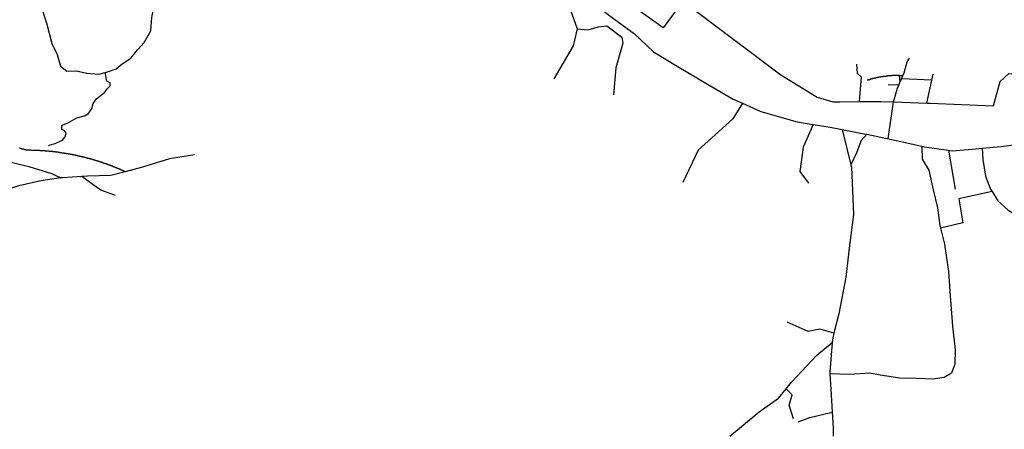
# Model space of a CAD drawing. Extents: x 318165 to 809444, y 987769 to 3368451.
# Drawn here: x 334037 to 334797, y 3363557 to 3363873 of the extents above; entities that cross this region are included whole.
import ezdxf

# ---------------------------------------------------------------- set-up
doc = ezdxf.new("R2010")
doc.units = 0
doc.header["$LTSCALE"] = 10
doc.header["$MEASUREMENT"] = 0
doc.layers.add('AMBI_EIXORUA', color=252, linetype='CONTINUOUS')

msp = doc.modelspace()

# ---------------------------------------------------------------- linework, layer by layer
at = {"layer": 'AMBI_EIXORUA'}
for points, elevation in [([(334429.82, 3363932.44), (334429.69, 3363928.93), (334429.58, 3363926.36), (334434.65, 3363913.27), (334448.48, 3363901.79), (334456.69, 3363896.26), (334461.83, 3363881.14), (334467.33, 3363866.02)], 3830.23), ([(334429.82, 3363932.44), (334439, 3363924.74), (334455.74, 3363907.06), (334473.18, 3363891.94), (334491.51, 3363876.68), (334511.56, 3363861.97), (334526.12, 3363848.2), (334544.56, 3363837.13), (334569.06, 3363822.55), (334587.79, 3363811.61), (334594.81, 3363808.51)], 3908.8), ([(334042.21, 3363925.42), (334040.49, 3363918.67), (334043.06, 3363905.84), (334047.41, 3363891.13), (334054.51, 3363880.73), (334057.93, 3363869.66), (334061.86, 3363854.68), (334066.03, 3363846.04), (334068.51, 3363837.26), (334073.49, 3363833.21), (334080.83, 3363833.48), (334088.85, 3363831.86), (334098.04, 3363830.92), (334102.91, 3363832.27)], 3851.29), ([(334548.73, 3363887.21), (334533.58, 3363866.69), (334511.2, 3363882.76), (334500.56, 3363902.6), (334500.31, 3363911.24)], 2961.37), ([(334102.91, 3363832.27), (334105.55, 3363833.08), (334111.44, 3363835.1), (334116.19, 3363838.88), (334122.75, 3363843.34), (334128.25, 3363850.09), (334133.03, 3363855.35), (334138.18, 3363864.4), (334138.92, 3363874.79), (334141.27, 3363886.27), (334143.68, 3363892.07)], 3848.32), ([(334548.73, 3363887.21), (334624.33, 3363830.38), (334642.55, 3363819.31), (334652.41, 3363813.37), (334664.45, 3363809.59), (334669.94, 3363809.72), (334685.08, 3363809.86)], 2970.55), ([(334467.33, 3363866.02), (334464.16, 3363852.92), (334449.36, 3363827.41)], 3878.02), ([(334467.33, 3363866.02), (334475.55, 3363865.07), (334483.65, 3363867.37), (334490.24, 3363868.31), (334501.73, 3363859.54), (334502.52, 3363854.81), (334497.01, 3363835.78), (334495.43, 3363815.12)], 3895.3), ([(334718.56, 3363829.57), (334719.71, 3363832), (334721.89, 3363840.37), (334723.67, 3363843.2)], 2965.42), ([(334685.08, 3363809.86), (334686.78, 3363828.62), (334683.62, 3363831.59), (334683.14, 3363838.75)], 2970.28), ([(334059.38, 3363775.97), (334060.69, 3363776.38), (334064.51, 3363777.46), (334070.13, 3363780.16), (334072.24, 3363782.59), (334072.81, 3363785.42), (334071.66, 3363787.45), (334069.69, 3363788.39), (334069.59, 3363791.36), (334074.77, 3363793.79), (334081.13, 3363797.3), (334087.19, 3363798.79), (334090.22, 3363800.54), (334092.7, 3363804.46), (334093.88, 3363808.37), (334096.33, 3363811.88), (334100.19, 3363814.99), (334102.51, 3363816.74), (334104.85, 3363819.98), (334106.99, 3363821.87), (334106.83, 3363824.17), (334104.29, 3363825.52), (334102.91, 3363832.27)], 3917.98), ([(334715.98, 3363829.84), (334715.71, 3363829.84), (334715.45, 3363829.84), (334715.18, 3363829.84), (334714.92, 3363829.84), (334714.66, 3363829.84), (334714.39, 3363829.84), (334714.13, 3363829.84), (334713.86, 3363829.84), (334713.59, 3363829.84), (334713.33, 3363829.84), (334713.07, 3363829.84), (334712.8, 3363829.84), (334712.54, 3363829.84), (334712.27, 3363829.84), (334712.01, 3363829.84), (334711.75, 3363829.84), (334711.48, 3363829.84), (334711.21, 3363829.84), (334710.94, 3363829.84), (334710.68, 3363829.84), (334710.42, 3363829.84), (334710.15, 3363829.7), (334709.89, 3363829.7), (334709.62, 3363829.7), (334709.36, 3363829.7), (334709.1, 3363829.7), (334708.83, 3363829.7), (334708.57, 3363829.7), (334708.3, 3363829.7), (334708.03, 3363829.57), (334707.76, 3363829.57), (334707.5, 3363829.57), (334707.24, 3363829.57), (334706.97, 3363829.57), (334706.71, 3363829.43), (334706.44, 3363829.43), (334706.18, 3363829.43), (334705.91, 3363829.43), (334705.65, 3363829.43), (334705.38, 3363829.3), (334705.11, 3363829.3), (334704.85, 3363829.3), (334704.58, 3363829.3), (334704.32, 3363829.3), (334704.05, 3363829.16), (334703.79, 3363829.16), (334703.52, 3363829.16), (334703.26, 3363829.03), (334702.99, 3363829.03), (334702.73, 3363829.03), (334702.46, 3363829.03), (334702.2, 3363828.89), (334701.95, 3363828.89), (334701.69, 3363828.89), (334701.42, 3363828.76), (334701.16, 3363828.76), (334700.89, 3363828.76), (334700.63, 3363828.62), (334700.36, 3363828.62), (334700.09, 3363828.62), (334699.82, 3363828.49), (334699.56, 3363828.49), (334699.33, 3363828.35), (334699.06, 3363828.35), (334698.79, 3363828.35), (334698.52, 3363828.22), (334698.26, 3363828.22), (334697.99, 3363828.08), (334697.73, 3363828.08), (334697.49, 3363827.95), (334697.23, 3363827.95), (334696.96, 3363827.95), (334696.69, 3363827.81), (334696.42, 3363827.81), (334696.15, 3363827.68), (334695.92, 3363827.68), (334695.66, 3363827.54), (334695.39, 3363827.54), (334695.12, 3363827.41), (334694.88, 3363827.41), (334694.61, 3363827.27), (334694.35, 3363827.27), (334694.08, 3363827.14), (334693.84, 3363827.14), (334693.57, 3363827), (334693.3, 3363826.87), (334693.07, 3363826.87), (334692.8, 3363826.73), (334692.53, 3363826.73), (334692.29, 3363826.6), (334692.03, 3363826.6), (334691.76, 3363826.46), (334691.52, 3363826.46), (334691.15, 3363826.33)], 2965.96), ([(334715.39, 3363822.41), (334716.53, 3363825.11)], 2968.12), ([(334718.56, 3363829.57), (334718.34, 3363829.7), (334718.07, 3363829.7), (334717.8, 3363829.7), (334717.54, 3363829.7), (334717.27, 3363829.7), (334717.01, 3363829.7), (334716.75, 3363829.7), (334716.51, 3363829.7), (334716.24, 3363829.7), (334715.98, 3363829.84)], 2965.69), ([(334716.53, 3363825.11), (334715.98, 3363829.84)], 2967.31), ([(334716.53, 3363825.11), (334717.46, 3363827.27)], 2967.04), ([(334717.46, 3363827.27), (334718.56, 3363829.57)], 2966.23), ([(334741, 3363826.46), (334717.46, 3363827.27)], 2966.77), ([(334737.2, 3363808.51), (334741, 3363826.46)], 2971.9), ([(334739.77, 3363808.51), (334788.46, 3363806.48), (334793.65, 3363825.38), (334800.36, 3363831.59), (334812.76, 3363831.19), (334841.82, 3363822.68)], 2973.52), ([(334741, 3363826.46), (334741.93, 3363831.05)], 2966.5), ([(334715.39, 3363822.41), (334707.35, 3363822.82)], 2968.39), ([(334711.28, 3363809.59), (334714.46, 3363820.25), (334715.39, 3363822.41)], 2971.36), ([(334685.08, 3363809.86), (334701.71, 3363809.99), (334711.28, 3363809.59)], 2971.63), ([(334594.81, 3363808.51), (334587.37, 3363796.49), (334573.79, 3363784.07), (334560.61, 3363772.33), (334548.9, 3363747.35)], 3986.56), ([(334594.81, 3363808.51), (334608.94, 3363802.3), (334637.08, 3363794.33), (334649.4, 3363792.17)], 3937.15), ([(334707.33, 3363781.24), (334711.28, 3363809.59)], 2974.33), ([(334711.28, 3363809.59), (334737.2, 3363808.51)], 2972.17), ([(334737.2, 3363808.51), (334739.77, 3363808.51)], 2972.71), ([(334649.4, 3363792.17), (334641.61, 3363774.62), (334639.18, 3363755.86), (334645.83, 3363746.81)], 3993.04), ([(334649.4, 3363792.17), (334662.42, 3363790.01), (334671.84, 3363788.26)], 3942.55), ([(334671.84, 3363788.26), (334688.55, 3363785.02), (334690.89, 3363784.61)], 3948.22), ([(334671.84, 3363788.26), (334678.5, 3363760.99)], 3976.84), ([(334690.89, 3363784.61), (334686.33, 3363779.75), (334682.84, 3363770.44), (334678.5, 3363760.99)], 3976.57), ([(334690.89, 3363784.61), (334713.37, 3363779.89), (334733.25, 3363775.43)], 3960.37), ([(334779.7, 3363773.81), (334794.55, 3363775.16), (334815, 3363778), (334839.36, 3363780.97), (334852.51, 3363783.94), (334862.8, 3363786.23), (334884.07, 3363786.64), (334886.95, 3363786.37)], 3964.42), ([(334118.56, 3363755.72), (334118.46, 3363755.72), (334118.25, 3363755.86), (334118.02, 3363755.99), (334117.78, 3363756.13), (334117.54, 3363756.13), (334117.31, 3363756.26), (334117.07, 3363756.4), (334116.84, 3363756.53), (334116.6, 3363756.53), (334116.36, 3363756.67), (334116.13, 3363756.8), (334115.89, 3363756.94), (334115.69, 3363757.07), (334115.45, 3363757.07), (334115.22, 3363757.21), (334114.98, 3363757.34), (334114.74, 3363757.34), (334114.51, 3363757.48), (334114.27, 3363757.61), (334114.03, 3363757.75), (334113.8, 3363757.88), (334113.56, 3363757.88), (334113.33, 3363758.02), (334113.09, 3363758.15), (334112.85, 3363758.15), (334112.62, 3363758.29), (334112.38, 3363758.42), (334112.14, 3363758.56), (334111.91, 3363758.56), (334111.67, 3363758.69), (334111.44, 3363758.83), (334111.21, 3363758.83), (334110.96, 3363758.96), (334110.73, 3363759.1), (334110.5, 3363759.23), (334110.25, 3363759.23), (334109.99, 3363759.37), (334109.76, 3363759.5), (334109.52, 3363759.64), (334109.28, 3363759.64), (334109.05, 3363759.77), (334108.81, 3363759.91), (334108.58, 3363759.91), (334108.34, 3363760.04), (334108.08, 3363760.18), (334107.84, 3363760.18), (334107.6, 3363760.31), (334107.37, 3363760.45), (334107.14, 3363760.45), (334106.9, 3363760.58), (334106.66, 3363760.72), (334106.4, 3363760.72), (334106.16, 3363760.85), (334105.93, 3363760.99), (334105.69, 3363760.99), (334105.45, 3363761.12), (334105.19, 3363761.26), (334104.96, 3363761.26), (334104.72, 3363761.39), (334104.48, 3363761.53), (334104.25, 3363761.53), (334104.01, 3363761.66), (334103.75, 3363761.8), (334103.51, 3363761.8), (334103.28, 3363761.93), (334103.04, 3363761.93), (334102.78, 3363762.07), (334102.54, 3363762.2), (334102.31, 3363762.2), (334102.04, 3363762.34), (334101.8, 3363762.47), (334101.57, 3363762.47), (334101.34, 3363762.61), (334101.07, 3363762.61), (334100.84, 3363762.74), (334100.59, 3363762.88), (334100.33, 3363762.88), (334100.1, 3363763.01), (334099.86, 3363763.01), (334099.62, 3363763.15), (334099.36, 3363763.28), (334099.12, 3363763.28), (334098.89, 3363763.42), (334098.63, 3363763.42), (334098.39, 3363763.55), (334098.15, 3363763.69), (334097.89, 3363763.69), (334097.66, 3363763.82), (334097.39, 3363763.82), (334097.16, 3363763.96), (334096.91, 3363764.09), (334096.65, 3363764.09), (334096.42, 3363764.09), (334096.18, 3363764.23), (334095.92, 3363764.36), (334095.68, 3363764.36), (334095.42, 3363764.5), (334095.18, 3363764.5), (334094.95, 3363764.63), (334094.69, 3363764.63), (334094.44, 3363764.77), (334094.18, 3363764.9), (334093.94, 3363764.9), (334093.71, 3363765.04), (334093.45, 3363765.04), (334093.21, 3363765.17), (334092.95, 3363765.17), (334092.71, 3363765.31), (334092.45, 3363765.31), (334092.21, 3363765.44), (334091.94, 3363765.44), (334091.71, 3363765.58), (334091.45, 3363765.58), (334091.21, 3363765.71), (334090.95, 3363765.71), (334090.71, 3363765.85), (334090.45, 3363765.85), (334090.21, 3363765.98), (334089.94, 3363765.98), (334089.71, 3363766.12), (334089.45, 3363766.12), (334089.21, 3363766.25), (334088.95, 3363766.25), (334088.71, 3363766.39), (334088.45, 3363766.39), (334088.22, 3363766.52), (334087.95, 3363766.52), (334087.71, 3363766.66), (334087.45, 3363766.66), (334087.21, 3363766.79), (334086.95, 3363766.79), (334086.71, 3363766.93), (334086.45, 3363766.93), (334086.18, 3363766.93), (334085.95, 3363767.06), (334085.68, 3363767.06), (334085.45, 3363767.2), (334085.19, 3363767.2), (334084.95, 3363767.33), (334084.68, 3363767.33), (334084.42, 3363767.47), (334084.18, 3363767.47), (334083.92, 3363767.6), (334083.66, 3363767.6), (334083.42, 3363767.6), (334083.16, 3363767.74), (334082.92, 3363767.74), (334082.65, 3363767.87), (334082.39, 3363767.87), (334082.16, 3363767.87), (334081.9, 3363768.01), (334081.66, 3363768.01), (334081.39, 3363768.14), (334081.13, 3363768.14), (334080.87, 3363768.28), (334080.63, 3363768.28), (334080.36, 3363768.28), (334080.13, 3363768.41), (334079.86, 3363768.41), (334079.6, 3363768.55), (334079.36, 3363768.55), (334079.1, 3363768.55), (334078.83, 3363768.68), (334078.6, 3363768.68), (334078.33, 3363768.68), (334078.07, 3363768.82), (334077.84, 3363768.82), (334077.58, 3363768.95), (334077.31, 3363768.95), (334077.04, 3363768.95), (334076.81, 3363769.09), (334076.55, 3363769.09), (334076.28, 3363769.09), (334076.04, 3363769.22), (334075.78, 3363769.22), (334075.52, 3363769.22), (334075.26, 3363769.36), (334075.01, 3363769.36), (334074.75, 3363769.36), (334074.49, 3363769.49), (334074.23, 3363769.49), (334073.99, 3363769.49), (334073.73, 3363769.63), (334073.46, 3363769.63), (334073.2, 3363769.63), (334072.96, 3363769.76), (334072.69, 3363769.76), (334072.43, 3363769.76), (334072.17, 3363769.9), (334071.93, 3363769.9), (334071.66, 3363769.9), (334071.4, 3363770.03), (334071.14, 3363770.03), (334070.9, 3363770.03), (334070.64, 3363770.03), (334070.37, 3363770.17), (334070.11, 3363770.17), (334069.85, 3363770.17), (334069.61, 3363770.3), (334069.34, 3363770.3), (334069.08, 3363770.3), (334068.82, 3363770.44), (334068.56, 3363770.44), (334068.32, 3363770.44), (334068.05, 3363770.44), (334067.79, 3363770.57), (334067.53, 3363770.57), (334067.26, 3363770.57), (334067.02, 3363770.57), (334066.76, 3363770.71), (334066.5, 3363770.71), (334066.23, 3363770.71), (334065.97, 3363770.71), (334065.7, 3363770.84), (334065.44, 3363770.84), (334065.2, 3363770.84), (334064.94, 3363770.84), (334064.67, 3363770.98), (334064.4, 3363770.98), (334064.14, 3363770.98), (334063.88, 3363770.98), (334063.65, 3363771.11), (334063.38, 3363771.11), (334063.11, 3363771.11), (334062.85, 3363771.11), (334062.59, 3363771.11), (334062.32, 3363771.25), (334062.08, 3363771.25), (334061.82, 3363771.25), (334061.56, 3363771.25), (334061.29, 3363771.25), (334061.03, 3363771.38), (334060.77, 3363771.38), (334060.5, 3363771.38), (334060.24, 3363771.38), (334059.97, 3363771.38), (334059.74, 3363771.52), (334059.48, 3363771.52), (334059.21, 3363771.52), (334058.95, 3363771.52), (334058.68, 3363771.52), (334058.41, 3363771.52), (334058.15, 3363771.65), (334057.89, 3363771.65), (334057.62, 3363771.65), (334057.36, 3363771.65), (334057.12, 3363771.65), (334056.85, 3363771.65), (334056.59, 3363771.79), (334056.33, 3363771.79), (334056.06, 3363771.79), (334055.8, 3363771.79), (334055.54, 3363771.79), (334055.27, 3363771.79), (334055.01, 3363771.92), (334054.74, 3363771.92), (334054.47, 3363771.92), (334054.21, 3363771.92), (334053.95, 3363771.92), (334053.71, 3363771.92), (334053.44, 3363771.92), (334053.18, 3363771.92), (334052.91, 3363771.92), (334052.65, 3363772.06), (334052.39, 3363772.06), (334052.12, 3363772.06), (334051.86, 3363772.06), (334051.6, 3363772.06), (334051.33, 3363772.06), (334051.06, 3363772.06), (334050.8, 3363772.06), (334050.53, 3363772.06), (334050.27, 3363772.19), (334050.01, 3363772.19), (334049.74, 3363772.19), (334049.48, 3363772.19), (334049.24, 3363772.19), (334048.98, 3363772.19), (334048.71, 3363772.19), (334048.45, 3363772.19), (334048.19, 3363772.19), (334047.92, 3363772.19), (334047.66, 3363772.19), (334047.39, 3363772.19), (334047.12, 3363772.19), (334046.86, 3363772.33), (334046.6, 3363772.19), (334046.33, 3363772.33), (334046.07, 3363772.19), (334045.81, 3363772.33), (334045.54, 3363772.33), (334045.28, 3363772.33), (334045.02, 3363772.33), (334044.75, 3363772.33), (334044.48, 3363772.33), (334044.21, 3363772.33), (334043.95, 3363772.33), (334043.69, 3363772.33), (334043.42, 3363772.33), (334043.16, 3363772.33), (334042.9, 3363772.33), (334042.63, 3363772.46), (334042.39, 3363772.46), (334042.13, 3363772.46), (334041.87, 3363772.6), (334041.63, 3363772.6), (334041.37, 3363772.73), (334041.13, 3363772.73), (334040.86, 3363772.87), (334040.63, 3363772.87), (334040.37, 3363773), (334040.13, 3363773), (334039.87, 3363773.14), (334039.63, 3363773.14), (334039.36, 3363773.14), (334039.1, 3363773.27), (334038.86, 3363773.27), (334038.6, 3363773.41), (334038.37, 3363773.41), (334038.1, 3363773.54), (334037.86, 3363773.68), (334037.63, 3363773.68), (334037.37, 3363773.68), (334037.13, 3363773.81), (334036.86, 3363773.95)], 3948.76), ([(334733.25, 3363775.43), (334733.52, 3363765.31), (334738.58, 3363757.07), (334741.91, 3363741.68), (334745.24, 3363727.78), (334747.24, 3363714.28), (334747.73, 3363712.25)], 4055.14), ([(334733.25, 3363775.43), (334735.23, 3363775.03), (334753.91, 3363772.33)], 3964.69), ([(334753.91, 3363772.33), (334756.63, 3363771.92), (334772.06, 3363773.14), (334779.7, 3363773.81)], 3966.31), ([(334753.91, 3363772.33), (334758.97, 3363742.22)], 4007.35), ([(334779.7, 3363773.81), (334780.43, 3363765.17), (334782.31, 3363752.35), (334786.34, 3363742.36), (334787.44, 3363740.6)], 4011.13), ([(334000.23, 3363766.79), (334014.44, 3363766.52), (334024.01, 3363764.77), (334044.04, 3363759.77), (334061.49, 3363754.51), (334068.72, 3363751)], 3953.62), ([(334171.86, 3363768.68), (334152.54, 3363765.71), (334131.86, 3363759.37), (334118.56, 3363755.72)], 3948.49), ([(334678.5, 3363760.99), (334678.92, 3363759.37), (334680.65, 3363722.78), (334677.48, 3363698.75), (334674.66, 3363674.45), (334669.12, 3363646.24), (334665.4, 3363631.25)], 4134.79), ([(334068.72, 3363751), (334053.43, 3363748.84), (334036.48, 3363744.92), (334029.68, 3363742.9), (334020.61, 3363744.52)], 3959.29), ([(334085.13, 3363751.94), (334070.16, 3363751.13), (334068.72, 3363751)], 3953.35), ([(334118.56, 3363755.72), (334107.49, 3363752.75), (334089.42, 3363752.21), (334085.13, 3363751.94)], 3954.43), ([(334111.03, 3363737.36), (334099.72, 3363741.41), (334094.43, 3363745.06), (334085.13, 3363751.94)], 3970.63), ([(334787.44, 3363740.6), (334761.71, 3363734.8), (334764.97, 3363716.3), (334747.73, 3363712.25)], 4054.87), ([(334787.44, 3363740.6), (334791.8, 3363733.31), (334799.99, 3363726.16), (334815.75, 3363716.57), (334825.91, 3363708.47), (334838.49, 3363697)], 4082.14), ([(334747.73, 3363712.25), (334750.86, 3363699.97), (334753.96, 3363678.77), (334755.02, 3363660.14), (334756.84, 3363636.65), (334758.91, 3363618.29), (334758.67, 3363607.36), (334756.1, 3363600.47), (334750.57, 3363597.1), (334741.89, 3363595.75), (334728.98, 3363596.29), (334716.37, 3363596.69), (334701.22, 3363598.85), (334693.1, 3363600.47), (334677.38, 3363599.39), (334662.38, 3363599.8)], 4186.09), ([(334665.4, 3363631.25), (334654.53, 3363634.36), (334645.66, 3363632.6), (334629.42, 3363639.62)], 4135.06), ([(334665.4, 3363631.25), (334664.52, 3363627.74), (334664.19, 3363623.96)], 4143.97), ([(334628.59, 3363588.46), (334632.64, 3363593.45), (334652.28, 3363614.38), (334664.19, 3363623.96)], 4187.17), ([(334664.19, 3363623.96), (334662.3, 3363601.15), (334662.38, 3363599.8)], 4178.26), ([(334662.38, 3363599.8), (334663.59, 3363579.68), (334664.12, 3363570.23)], 4212.28), ([(334585.08, 3363551.74), (334607.66, 3363570.5), (334622.52, 3363581.17), (334628.59, 3363588.46)], 4228.75), ([(334634.28, 3363565.24), (334630.83, 3363575.63), (334633.21, 3363583.6), (334628.59, 3363588.46)], 4216.87), ([(334637.88, 3363562.81), (334646.72, 3363566.18), (334664.12, 3363570.23)], 4220.11), ([(334664.12, 3363570.23), (334664.77, 3363558.35), (334664.92, 3363551.87)], 4230.37)]:
    msp.add_lwpolyline(points, dxfattribs=dict(at, elevation=elevation))

doc.saveas('drawing.dxf')
